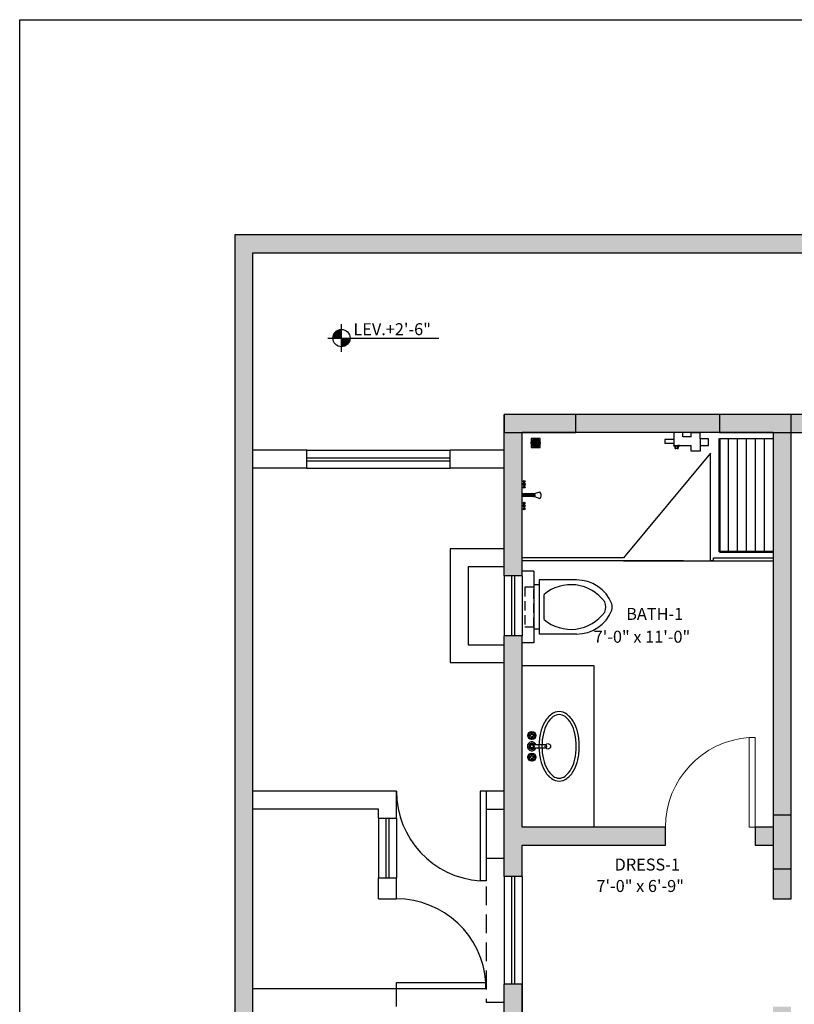
# Model space of a CAD drawing. Units: inches. Extents: x 4473 to 12235, y -17056 to -13734.
# Drawn here: x 6173 to 6432, y -14068 to -13738 of the extents above; entities that cross this region are included whole.
import ezdxf

# ---------------------------------------------------------------- set-up
doc = ezdxf.new("R2010")
doc.units = ezdxf.units.IN
doc.header["$LTSCALE"] = 50
doc.header["$MEASUREMENT"] = 0
doc.linetypes.add('HIDDEN', pattern=[0.375, 0.25, -0.125])
doc.linetypes.add('HIDDEN2', pattern=[0.1875, 0.125, -0.0625])
for name, color, linetype in [('BOUNDER WALL', 3, 'Continuous'), ('COL HATCH', 253, 'Continuous'), ('COLUMN', 6, 'Continuous'), ('Dimantion G.F.Plan', 2, 'Continuous'), ('DOOR', 1, 'Continuous'), ('G.F. TEXT-1', 3, 'Continuous'), ('LEVEL', 3, 'Continuous'), ('Levels', 2, 'Continuous'), ('PROJECTION', 2, 'HIDDEN'), ('Stairs', 1, 'Continuous'), ('TEXT-2', 2, 'Continuous'), ('TREE', 252, 'Continuous'), ('WALL', 4, 'Continuous')]:
    doc.layers.add(name, color=color, linetype=linetype)
doc.styles.add('Style-08a', font='2.shx', dxfattribs={"width": 0.75, "height": 9})
doc.styles.add('TEXT-100', font='2.shx', dxfattribs={"width": 0.85, "height": 200})
doc.styles.add('TEXT-48', font='2.shx', dxfattribs={"height": 4})

# ---------------------------------------------------------------- blocks, each defined once
blk = doc.blocks.new('LEVEL')
at = {"lineweight": -2}
for p, q in [((-191996, -41831), (-191996, -41195)), ((-192314, -41513), (-189742, -41513))]:
    blk.add_line(p, q, dxfattribs=at)
at = {"color": 253, "lineweight": -2, "const_width": 200}
for points in [[(-191996, -41413, 0.414214), (-192096, -41513)], [(-191996, -41613, 0.414214), (-191896, -41513)]]:
    blk.add_lwpolyline(points, format="xyb", dxfattribs=at)
at = {"lineweight": -2}
blk.add_circle((-191996, -41513), 200, dxfattribs=at)
at = {"color": 2, "lineweight": -2, "style": 'TEXT-100'}
blk.add_attdef('0000', (-191641, -41462), '', height=300, dxfattribs=at)
blk = doc.blocks.new('Single-Flush - 30_ x 84_-333396-03-Ground Floor')
at = {"layer": 'DOOR', "lineweight": 20}
for p, q in [((13, -3), (13, -32.93)), ((15, -3), (13, -3)), ((15, -3), (15, -32.93)), ((15, -32.93), (13, -32.93))]:
    blk.add_line(p, q, dxfattribs=at)
at = {"layer": 'DOOR', "lineweight": 9}
blk.add_arc((15, -3), 30, 180, 266.1774, dxfattribs=at)
blk = doc.blocks.new('GROUND FLOOR COLUMN')
at = {"layer": 'COL HATCH'}
h = blk.add_hatch(color=256, dxfattribs=at)
h.dxf.hatch_style = 1
h.paths.add_polyline_path([(6359.32, -14912.95), (6359.32, -14906.95), (6335.32, -14906.95), (6335.32, -14912.95)])
h = blk.add_hatch(color=256, dxfattribs=at)
h.dxf.hatch_style = 1
h.paths.add_polyline_path([(6431.32, -14912.95), (6431.32, -14906.95), (6407.32, -14906.95), (6407.32, -14912.95)])
h = blk.add_hatch(color=256, dxfattribs=at)
h.dxf.hatch_style = 1
h.paths.add_polyline_path([(6425.32, -15058.95), (6431.32, -15058.95), (6431.32, -15040.95), (6425.32, -15040.95)])
at = {"layer": 'COLUMN'}
for points in [[(6359.32, -14912.95), (6359.32, -14906.95), (6335.32, -14906.95), (6335.32, -14912.95)], [(6431.32, -14912.95), (6431.32, -14906.95), (6407.32, -14906.95), (6407.32, -14912.95)], [(6425.32, -15058.95), (6431.32, -15058.95), (6431.32, -15040.95), (6425.32, -15040.95)]]:
    blk.add_lwpolyline(points, close=True, dxfattribs=at)
blk = doc.blocks.new('Faucet - Bathroom top')
at = {"color": 2}
for p, q in [((-4.107, 0.125), (-4.375, 0.125)), ((-3.75, 0.4788), (-3.75, 0.75)), ((-3.5, 0.482), (-3.5, 0.75)), ((-3.1461, 0.125), (-2.875, 0.125)), ((3.143, 0.125), (2.875, 0.125)), ((3.5, 0.4788), (3.5, 0.75)), ((3.75, 0.482), (3.75, 0.75)), ((4.1039, 0.125), (4.375, 0.125)), ((-4.1039, -0.125), (-4.375, -0.125)), ((-3.75, -0.4821), (-3.75, -0.75)), ((-3.5, -0.4789), (-3.5, -0.75)), ((-3.143, -0.125), (-2.875, -0.125)), ((-0.5, -0.8639), (-0.5, -4.5)), ((0.5, -4.5), (0.5, -0.8631)), ((3.1461, -0.125), (2.875, -0.125)), ((3.5, -0.4821), (3.5, -0.75)), ((3.75, -0.4789), (3.75, -0.75)), ((4.107, -0.125), (4.375, -0.125))]:
    blk.add_line(p, q, dxfattribs=at)
for centre, radius in [((-3.625, 0), 1.375), ((-4.625, 0), 0.2795), ((-3.625, 0), 0.5), ((-3.625, 1), 0.2795), ((-2.625, 0), 0.2795), ((0, 0), 0.5), ((3.625, 0), 1.375), ((2.625, 0), 0.2795), ((3.625, 0), 0.5), ((3.625, 1), 0.2795), ((4.625, 0), 0.2795), ((-3.625, -1), 0.2795), ((3.625, -1), 0.2795)]:
    blk.add_circle(centre, radius, dxfattribs=at)
for centre, radius, start, end in [((-3.625, 0), 1, 105.2407, 164.2093), ((-3.625, 0), 1, 16.44125, 74.07887), ((0, 0), 1.5, 289.6514, 250.3603), ((0, 0), 1, 300.3431, 239.7554), ((3.625, 0), 1, 106.12, 164.0884), ((3.625, 0), 1, 16.23422, 73.90469), ((-3.625, 0), 1, 196.2342, 253.9047), ((-3.625, 0), 1, 286.12, 344.0884), ((3.625, 0), 1, 196.4413, 254.0789), ((3.625, 0), 1, 285.2407, 344.2093), ((0, -4.5), 0.5, 180, 0)]:
    blk.add_arc(centre, radius, start, end, dxfattribs=at)
blk = doc.blocks.new('DAW')
at = {"layer": 'COL HATCH', "color": 2}
for p, q in [((6345.32, -14218.48), (6341.32, -14218.48)), ((6345.32, -14218.48), (6345.32, -14242.48)), ((6345.32, -14242.48), (6341.32, -14242.48))]:
    blk.add_line(p, q, dxfattribs=at)
at = {"layer": 'COL HATCH', "color": 2, "lineweight": -2}
for p, q in [((6347.06, -14223.02), (6345.32, -14223.02)), ((6359.54, -14221.42), (6347.06, -14221.42)), ((6347.06, -14221.42), (6347.06, -14239.53)), ((6348.69, -14234.66), (6348.69, -14226.29)), ((6347.06, -14237.94), (6345.32, -14237.94)), ((6359.54, -14239.53), (6347.06, -14239.53))]:
    blk.add_line(p, q, dxfattribs=at)
at = {"layer": 'COL HATCH', "color": 2, "linetype": 'HIDDEN2', "lineweight": -2, "ltscale": 0.5}
blk.add_lwpolyline([(6342.32, -14237.13), (6345.32, -14237.13), (6345.32, -14223.82), (6342.32, -14223.82), (6342.32, -14237.13)], dxfattribs=at)
at = {"layer": 'COL HATCH', "color": 2, "lineweight": -2}
for centre, radius, start, end in [((6357.68, -14236.98), 13.97, 36.0588, 130.0754), ((6359.54, -14234.16), 12.74, 22.0284, 90), ((6365.16, -14230.48), 4.19, 335.7318, 24.2682), ((6367.3, -14230.48), 4.19, 344.8605, 15.1395), ((6357.68, -14223.98), 13.97, 229.9248, 323.9413), ((6359.54, -14226.79), 12.74, 270, 337.9716)]:
    blk.add_arc(centre, radius, start, end, dxfattribs=at)
blk = doc.blocks.new('SHOWER')
at = {"layer": 'COL HATCH', "color": 2}
for p, q in [((6341.81, -13893.54), (6341.32, -13893.54)), ((6341.81, -13893.79), (6341.32, -13893.79)), ((6341.94, -13893.19), (6341.94, -13892.92)), ((6341.94, -13894.15), (6341.94, -13894.42)), ((6342.19, -13893.19), (6342.19, -13892.92)), ((6342.19, -13894.15), (6342.19, -13894.42)), ((6341.32, -13896.79), (6344.96, -13896.79)), ((6345.19, -13897.17), (6341.32, -13897.17)), ((6345.19, -13897.42), (6341.32, -13897.42)), ((6345.45, -13896.79), (6347.24, -13896.21)), ((6344.96, -13897.79), (6341.32, -13897.79)), ((6341.81, -13900.8), (6341.32, -13900.8)), ((6341.94, -13900.44), (6341.94, -13900.17)), ((6342.19, -13900.44), (6342.19, -13900.17)), ((6345.45, -13897.79), (6347.26, -13898.38)), ((6341.81, -13901.05), (6341.32, -13901.05)), ((6341.94, -13901.4), (6341.94, -13901.67)), ((6342.19, -13901.4), (6342.19, -13901.67))]:
    blk.add_line(p, q, dxfattribs=at)
for centre in [(6342.07, -13892.67), (6342.07, -13893.67), (6342.07, -13894.67), (6342.07, -13899.92), (6342.07, -13900.92), (6342.07, -13901.92)]:
    blk.add_circle(centre, 0.28, dxfattribs=at)
for centre, radius, start, end in [((6344.96, -13897.29), 0.5, 50.7552, 90), ((6345.64, -13897.29), 0.533, 110.1772, 166.3174), ((6345.64, -13897.29), 0.533, 193.4621, 249.8228), ((6346.23, -13897.3), 1.49, 313.5397, 47.2247), ((6344.96, -13897.29), 0.5, 270, 309.2448)]:
    blk.add_arc(centre, radius, start, end, dxfattribs=at)
blk.add_ellipse((6342.07, -13893.67), major_axis=(0, 0.5), ratio=0.539589, dxfattribs=at)
at = {"layer": 'COL HATCH', "color": 2, "extrusion": (0, 0, -1)}
for centre, major_axis, ratio, start_param, end_param in [((6345.19, -13897.29), (0, 0.125), 0.362139, 0, 3.141593), ((6345.46, -13897.29), (0, 0.5), 0.293523, -0.011231, 3.152824), ((6342.07, -13900.92), (0, 0.5), 0.539589, 3.141593, 9.424778)]:
    blk.add_ellipse(centre, major_axis=major_axis, ratio=ratio, start_param=start_param, end_param=end_param, dxfattribs=at)

msp = doc.modelspace()

# ---------------------------------------------------------------- hatches: boundary and pattern name
at = {"layer": 'BOUNDER WALL'}
msp.add_hatch(color=253, dxfattribs=at).paths.add_polyline_path([(7445.32, -13810.3), (6245.32, -13810.3), (6245.32, -14350.3), (7445.32, -14350.3), (7445.32, -14339.8), (7437.32, -14339.8), (7437.32, -14324.8), (7445.32, -14324.8), (7445.32, -14320.3), (7431.32, -14320.3), (7431.32, -14342.3), (7157.32, -14342.3), (7157.32, -14344.3), (6251.32, -14344.3), (6251.32, -13816.3), (7439.32, -13816.3), (7439.32, -14080.3), (7445.32, -14080.3)])
at = {"layer": 'COL HATCH'}
h = msp.add_hatch(dxfattribs=at)
h.set_pattern_fill('HEX', color=2, scale=1.12, angle=90, style=0)
h.set_pattern_definition([(270, (17763.55693, -11557.74052), (0.242487113, -2e-16), [0.14, -0.28]), (30, (17763.55693, -11557.74052), (-0.1212435566, 0.21), [0.14, -0.28]), (330, (17763.55693, -11557.88052), (0.1212435566, 0.21), [0.14, -0.28])])
h.paths.add_polyline_path([(6347.42, -13879.82, -1), (6344.42, -13879.82, -1)])
at = {"layer": 'TREE'}
for points in [[(6443.32, -13870.3), (6359.32, -13870.3), (6359.32, -13876.3), (6443.32, -13876.3)], [(6341.32, -13876.3), (6335.32, -13876.3), (6335.32, -13924.3), (6341.32, -13924.3)]]:
    msp.add_hatch(color=253, dxfattribs=at).paths.add_polyline_path(points)
at = {"layer": 'WALL'}
for points in [[(6443.32, -13870.3), (6335.32, -13870.3), (6335.32, -13924.3), (6341.32, -13924.3), (6341.32, -13876.3), (6425.32, -13876.3), (6425.32, -14008.3), (6419.32, -14008.3), (6419.32, -14014.3), (6425.32, -14014.3), (6425.32, -14032.3), (6431.32, -14032.3), (6431.32, -13876.3), (6443.32, -13876.3)], [(6389.32, -14008.3), (6341.32, -14008.3), (6341.32, -13944.3), (6335.32, -13944.3), (6335.32, -14024.8), (6341.32, -14024.8), (6341.32, -14014.3), (6389.32, -14014.3)], [(6591.32, -14095.3), (6431.32, -14095.3), (6431.32, -14068.3), (6425.32, -14068.3), (6425.32, -14095.3), (6341.32, -14095.3), (6341.32, -14060.8), (6335.32, -14060.8), (6335.32, -14128.3), (6341.32, -14128.3), (6341.32, -14101.3), (6425.32, -14101.3), (6425.32, -14128.3), (6431.32, -14128.3), (6431.32, -14101.3), (6591.32, -14101.3)]]:
    msp.add_hatch(color=253, dxfattribs=at).paths.add_polyline_path(points)

# ---------------------------------------------------------------- linework, layer by layer
at = {"layer": 'BOUNDER WALL'}
for points in [[(7445.32, -14080.3), (7445.32, -13810.3), (6245.32, -13810.3), (6245.32, -14350.3), (7445.32, -14350.3), (7445.32, -14339.8), (7437.32, -14339.8), (7437.32, -14324.8), (7445.32, -14324.8), (7445.32, -14320.3)], [(7157.32, -14344.3), (6251.32, -14344.3), (6251.32, -13816.3), (7439.32, -13816.3), (7439.32, -14080.3)]]:
    msp.add_lwpolyline(points, dxfattribs=at)
at = {"layer": 'COL HATCH', "color": 2}
for p, q in [((6395.12, -13876.3), (6392.11, -13876.3)), ((6392.11, -13876.3), (6392.11, -13880.73)), ((6395.12, -13877.79), (6395.12, -13876.3)), ((6397.92, -13877.79), (6395.12, -13877.79)), ((6397.92, -13877.79), (6397.92, -13876.3)), ((6397.92, -13876.3), (6400.94, -13876.3)), ((6400.94, -13878.47), (6400.94, -13876.3)), ((6392.11, -13878.65), (6389.1, -13878.65)), ((6389.1, -13878.65), (6389.1, -13879.97)), ((6392.11, -13879.97), (6389.1, -13879.97)), ((6392.11, -13880.73), (6397.95, -13880.73)), ((6397.95, -13882.55), (6397.95, -13880.73)), ((6403.65, -13878.47), (6400.94, -13878.47)), ((6400.94, -13878.47), (6400.94, -13880.73)), ((6400.94, -13880.73), (6400.94, -13880.73)), ((6400.94, -13880.73), (6403.65, -13880.73)), ((6400.94, -13880.73), (6400.94, -13882.55)), ((6403.65, -13880.73), (6403.65, -13878.47)), ((6392.78, -13881.65), (6392.78, -13881.79)), ((6393.32, -13881.65), (6393.32, -13881.79)), ((6400.94, -13882.55), (6397.95, -13882.55)), ((6341.32, -13954.3), (6365.32, -13954.3)), ((6365.32, -13954.3), (6365.32, -14008.3))]:
    msp.add_line(p, q, dxfattribs=at)
at = {"layer": 'COL HATCH', "color": 2, "lineweight": 50}
for q in [(6407.32, -13878.3), (6425.32, -13916.3)]:
    msp.add_line((6407.32, -13916.3), q, dxfattribs=at)
at = {"layer": 'COL HATCH', "color": 2, "ltscale": 25}
for p, q in [((6407.32, -13878.3), (6425.32, -13878.3)), ((6410.32, -13878.3), (6410.32, -13916.3)), ((6413.32, -13878.3), (6413.32, -13916.3)), ((6416.32, -13878.3), (6416.32, -13916.3)), ((6419.32, -13878.3), (6419.32, -13916.3)), ((6422.32, -13878.3), (6422.32, -13916.3))]:
    msp.add_line(p, q, dxfattribs=at)
at = {"layer": 'COL HATCH'}
for p, q in [((6404.32, -13883.3), (6375.32, -13918.3)), ((6404.32, -13919.3), (6404.32, -13883.3)), ((6375.32, -13918.3), (6341.32, -13918.3)), ((6395.32, -13919.3), (6341.32, -13919.3)), ((6375.32, -13919.3), (6405.32, -13919.3)), ((6405.32, -13919.3), (6404.32, -13919.3)), ((6405.32, -13918.3), (6425.32, -13918.3)), ((6405.32, -13919.3), (6405.32, -13918.3)), ((6405.32, -13919.3), (6425.32, -13919.3))]:
    msp.add_line(p, q, dxfattribs=at)
at = {"layer": 'COL HATCH', "color": 2}
for points in [[(6344.42, -13878.32), (6344.42, -13881.32), (6347.42, -13881.32), (6347.42, -13878.32)], [(6392.11, -13880.73), (6392.65, -13880.73), (6392.65, -13880.95), (6392.11, -13880.95)], [(6394, -13880.73), (6393.46, -13880.73), (6393.46, -13880.95), (6394, -13880.95)]]:
    msp.add_lwpolyline(points, close=True, dxfattribs=at)
for points in [[(6353.74, -13992.93, 0.164788), (6356.33, -13992.05, 0.10576), (6358.69, -13989.29, 0.068991), (6359.99, -13985.8, 0.055185), (6360.49, -13981.3, 0.055185), (6359.99, -13976.8, 0.068991), (6358.69, -13973.32, 0.10576), (6356.33, -13970.56, 0.164788), (6353.74, -13969.68, 0.164788), (6351.15, -13970.56, 0.10576), (6348.8, -13973.32, 0.068991), (6347.49, -13976.8, 0.055185), (6346.99, -13981.3, 0.055185), (6347.49, -13985.8, 0.068991), (6348.8, -13989.29, 0.10576), (6351.15, -13992.05, 0.164788)], [(6353.74, -13991.93, 0.164788), (6355.72, -13991.26, 0.10576), (6357.81, -13988.82, 0.068991), (6359.02, -13985.59, 0.055185), (6359.49, -13981.3, 0.055185), (6359.02, -13977.02, 0.068991), (6357.81, -13973.79, 0.10576), (6355.72, -13971.35, 0.164788), (6353.74, -13970.68, 0.164788), (6351.76, -13971.35, 0.10576), (6349.68, -13973.79, 0.068991), (6348.47, -13977.02, 0.055185), (6347.99, -13981.3, 0.055185), (6348.47, -13985.59, 0.068991), (6349.68, -13988.82, 0.10576), (6351.76, -13991.26, 0.164788)]]:
    msp.add_lwpolyline(points, format="xyb", close=True, dxfattribs=at)
for centre, radius in [((6345.92, -13879.82), 1.5), ((6393.01, -13881.24), 0.403), ((6349.99, -13981.3), 0.906)]:
    msp.add_circle(centre, radius, dxfattribs=at)
at = {"layer": 'COL HATCH'}
msp.add_circle((6344.61, -13981.3), 0.761, dxfattribs=at)
at = {"layer": 'COL HATCH', "color": 2}
for radius, start, end in [(0.62, 153.0922, 244.0635), (0.5, 143.3776, 237.1567), (0.5, 302.8433, 35.312), (0.62, 295.9365, 26.9078)]:
    msp.add_arc((6393.05, -13881.23), radius, start, end, dxfattribs=at)
at = {"layer": 'Dimantion G.F.Plan'}
msp.add_lwpolyline([(6173.32, -13738.3), (7517.32, -13738.3), (7517.32, -14422.3), (6173.32, -14422.3)], close=True, dxfattribs=at)
at = {"layer": 'DOOR'}
for p, q in [((6335.32, -13924.3), (6335.32, -13944.3)), ((6337.82, -13924.3), (6337.82, -13944.3)), ((6338.82, -13924.3), (6338.82, -13944.3)), ((6341.32, -13924.3), (6341.32, -13944.3)), ((6335.32, -14024.8), (6335.32, -14060.8)), ((6337.82, -14024.8), (6337.82, -14060.8)), ((6338.82, -14024.8), (6338.82, -14060.8)), ((6341.32, -14024.8), (6341.32, -14060.8))]:
    msp.add_line(p, q, dxfattribs=at)
at = {"layer": 'PROJECTION', "linetype": 'ByBlock', "ltscale": 0.5}
for points in [[(6335.32, -13915.3), (6317.34, -13915.3), (6317.34, -13953.3), (6335.32, -13953.3)], [(6335.32, -13921.3), (6323.34, -13921.3), (6323.34, -13947.3), (6335.32, -13947.3)]]:
    msp.add_lwpolyline(points, dxfattribs=at)
at = {"layer": 'PROJECTION', "ltscale": 0.5}
msp.add_lwpolyline([(6335.32, -14018.8), (6329.34, -14018.8), (6329.34, -14066.8), (6335.32, -14066.8)], dxfattribs=at)
at = {"layer": 'WALL'}
for p, q in [((6443.32, -13870.3), (6335.32, -13870.3)), ((6335.32, -13924.3), (6335.32, -13870.3)), ((6425.32, -13876.3), (6341.32, -13876.3)), ((6341.32, -13924.3), (6341.32, -13876.3)), ((6425.32, -13876.3), (6425.32, -14008.3)), ((6431.32, -14032.3), (6431.32, -13876.3)), ((6431.32, -13876.3), (6443.32, -13876.3)), ((6341.32, -13924.3), (6335.32, -13924.3)), ((6341.32, -13944.3), (6335.32, -13944.3)), ((6335.32, -14024.8), (6335.32, -13944.3)), ((6341.32, -14008.3), (6341.32, -13944.3)), ((6389.32, -14008.3), (6341.32, -14008.3)), ((6389.32, -14014.3), (6389.32, -14008.3)), ((6425.32, -14008.3), (6419.32, -14008.3)), ((6419.32, -14008.3), (6419.32, -14014.3)), ((6341.32, -14024.8), (6341.32, -14014.3)), ((6341.32, -14014.3), (6389.32, -14014.3)), ((6419.32, -14014.3), (6425.32, -14014.3)), ((6425.32, -14014.3), (6425.32, -14032.3)), ((6341.32, -14024.8), (6335.32, -14024.8)), ((6425.32, -14032.3), (6431.32, -14032.3)), ((6335.32, -14128.3), (6335.32, -14060.8)), ((6341.32, -14060.8), (6335.32, -14060.8)), ((6341.32, -14060.8), (6341.32, -14077.3)), ((6341.32, -14095.3), (6341.32, -14060.8))]:
    msp.add_line(p, q, dxfattribs=at)
at = {"layer": 'WALL', "color": 252}
for p, q in [((6269.32, -13888.3), (6269.32, -13882.3)), ((6269.32, -13882.3), (6317.32, -13882.3)), ((6317.32, -13888.3), (6317.32, -13882.3)), ((6269.32, -13884.8), (6317.32, -13884.8)), ((6269.32, -13885.8), (6317.32, -13885.8)), ((6269.32, -13888.3), (6317.32, -13888.3)), ((6299.32, -14005.3), (6299.32, -13996.3)), ((6327.32, -13996.3), (6327.32, -14026.24)), ((6329.32, -13996.3), (6327.32, -13996.3)), ((6329.32, -13996.3), (6329.32, -14026.24)), ((6293.32, -14005.3), (6299.32, -14005.3)), ((6293.32, -14005.3), (6293.32, -14025.3)), ((6295.82, -14005.3), (6295.82, -14025.3)), ((6296.82, -14005.3), (6296.82, -14025.3)), ((6299.32, -14005.3), (6299.32, -14025.3)), ((6293.32, -14025.3), (6299.32, -14025.3)), ((6299.32, -14032.3), (6299.32, -14025.3)), ((6329.32, -14026.24), (6327.32, -14026.24)), ((6293.32, -14032.3), (6299.32, -14032.3)), ((6299.32, -14060.3), (6329.25, -14060.3)), ((6299.32, -14062.3), (6299.32, -14060.3)), ((6329.25, -14062.3), (6329.25, -14060.3)), ((6251.32, -14062.3), (6299.32, -14062.3)), ((6299.32, -14068.3), (6299.32, -14062.3)), ((6299.32, -14062.3), (6329.25, -14062.3))]:
    msp.add_line(p, q, dxfattribs=at)
for points in [[(6269.32, -13882.3), (6251.32, -13882.3)], [(6335.32, -13882.3), (6317.32, -13882.3)], [(6269.32, -13888.3), (6251.32, -13888.3)], [(6335.32, -13888.3), (6317.32, -13888.3)], [(6299.32, -13996.3), (6251.32, -13996.3)], [(6335.32, -13996.3), (6329.32, -13996.3), (6329.32, -14002.3), (6335.32, -14002.3)], [(6293.32, -14005.3), (6293.32, -14002.3), (6251.32, -14002.3)], [(6293.32, -14032.3), (6293.32, -14025.3)]]:
    msp.add_lwpolyline(points, dxfattribs=at)
for centre, start, end in [((6329.32, -13996.3), 180, 266.1774), ((6299.32, -14062.3), 3.8226, 90)]:
    msp.add_arc(centre, 30, start, end, dxfattribs=at)

# ---------------------------------------------------------------- block references
at = {"layer": 'COL HATCH', "rotation": 90}
msp.add_blockref('Faucet - Bathroom top', (6344.61, -13981.3), dxfattribs=at)
at = {"layer": 'Dimantion G.F.Plan'}
for name, p in [('SHOWER', (0, 0)), ('DAW', (0, 295.78))]:
    msp.add_blockref(name, p, dxfattribs=at)
at = {"layer": 'DOOR', "xscale": -1, "rotation": 180}
msp.add_blockref('Single-Flush - 30_ x 84_-333396-03-Ground Floor', (6404.32, -14011.3), dxfattribs=at)
at = {"layer": 'Levels'}
ref = msp.add_blockref('LEVEL', (9058.82, -13244.14), dxfattribs=dict(at, xscale=0.0144684024712846, yscale=0.01446840247126602, zscale=0.0144684024712846))
ref.add_attrib('0000', 'LEV.+2\'-6"', (6284.94, -13843.8), dxfattribs={"layer": 'LEVEL', "color": 2, "height": 4, "style": 'TEXT-48'})
at = {"layer": 'Stairs'}
msp.add_blockref('GROUND FLOOR COLUMN', (0, 1036.65), dxfattribs=at)

# ---------------------------------------------------------------- texts
at = {"layer": 'G.F. TEXT-1', "linetype": 'ByBlock', "style": 'Style-08a'}
for s, p in [('BATH-1', (6376.17, -13939)), ('DRESS-1', (6372.28, -14022.82))]:
    msp.add_text(s, height=4, dxfattribs=at).set_placement(p)
at = {"layer": 'TEXT-2', "color": 2, "linetype": 'ByBlock', "style": 'Style-08a'}
for s, p in [('7\'-0" x 11\'-0"', (6365.29, -13946.64)), ('7\'-0" x 6\'-9"', (6366.21, -14029.99))]:
    msp.add_text(s, height=4, dxfattribs=at).set_placement(p)

doc.saveas('drawing.dxf')
